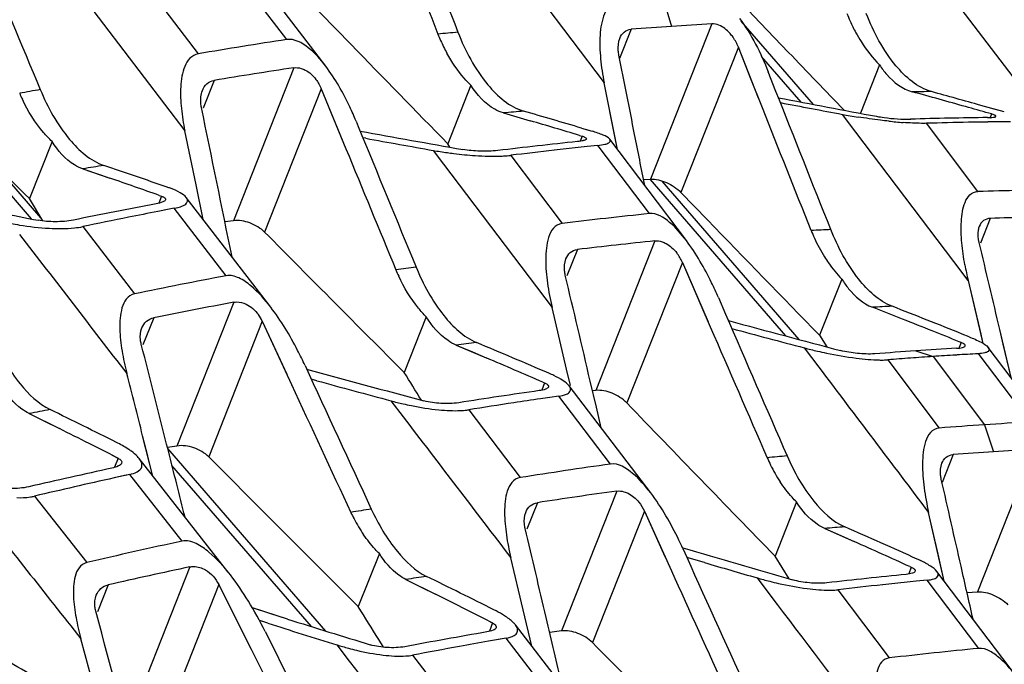
# Model space of a CAD drawing. Units: millimetres. Extents: x 175 to 3771, y -1565 to 724.
# Drawn here: x 994 to 1033, y 563 to 588 of the extents above; entities that cross this region are included whole.
import ezdxf

# ---------------------------------------------------------------- set-up
doc = ezdxf.new("R2010")
doc.units = ezdxf.units.MM
doc.header["$LTSCALE"] = 61.468
doc.layers.get('0').update_dxf_attribs({"linetype": 'CONTINUOUS'})
doc.layers.add('02___PRT_ALL_AXES', color=7, linetype='CONTINUOUS')

msp = doc.modelspace()

# ---------------------------------------------------------------- linework, layer by layer
at = {"color": 7, "linetype": 'Continuous'}
for p, q in [((1025.161, 584.519), (1022.326, 587.794)), ((1024.673, 584.611), (1023.123, 586.402)), ((994.414, 580.017), (990.018, 585.093)), ((994.785, 580.058), (992.894, 582.243)), ((1024.073, 575.418), (1018.743, 581.574)), ((1024.603, 575.276), (1019.214, 581.501)), ((1005.987, 563.824), (999.774, 571.001)), ((1005.428, 563.999), (999.942, 570.335))]:
    msp.add_line(p, q, dxfattribs=at)
at = {"layer": '02___PRT_ALL_AXES', "color": 7, "linetype": 'Continuous'}
for p, q in [((1033.008, 585.6), (1028.626, 591.359)), ((1012.748, 590.906), (1016.934, 585.363)), ((1005.989, 586.017), (1002.897, 590.078)), ((1004.457, 587.067), (1002.422, 589.736)), ((1021.211, 589.676), (1023.071, 587.727)), ((996.365, 588.831), (1000.449, 583.48)), ((998.946, 589.17), (1000.973, 586.505)), ((1006.986, 586.87), (1005.116, 588.794)), ((1006.986, 586.87), (1005.116, 588.794)), ((1019.252, 588.697), (1019.582, 587.585)), ((1022.594, 588.227), (1023.071, 587.727)), ((1021.165, 587.684), (1018.749, 581.579)), ((1023.071, 587.727), (1024.185, 586.564)), ((1023.071, 587.727), (1024.184, 586.564)), ((1017.994, 587.471), (1017.539, 586.321)), ((1022.21, 586.768), (1019.952, 581.063)), ((1023.005, 584.761), (1022.21, 586.768)), ((1022.701, 585.527), (1022.21, 586.768)), ((1004.735, 585.958), (1002.355, 579.945)), ((1023.686, 585.031), (1023.383, 585.797)), ((1023.686, 585.031), (1023.383, 585.797)), ((1027.761, 586.07), (1027.008, 584.169)), ((1001.603, 585.464), (1001.168, 584.365)), ((1017.364, 583.191), (1016.934, 585.363)), ((1017.451, 582.752), (1016.934, 585.363)), ((1023.153, 584.386), (1022.701, 585.527)), ((1005.813, 585.125), (1003.585, 579.496)), ((1005.813, 585.125), (1006.779, 582.779)), ((1005.813, 585.125), (1006.544, 583.347)), ((1011.696, 585.268), (1010.787, 582.971)), ((1032.665, 584.22), (1031.738, 584.48)), ((1032.159, 584.144), (1032.058, 584.172)), ((1032.159, 584.144), (1032.09, 583.968)), ((1032.665, 584.22), (1032.116, 584.374)), ((1007.179, 583.863), (1007.268, 583.645)), ((1026.825, 583.434), (1026.3, 584.128)), ((1026.825, 583.434), (1026.3, 584.128)), ((1031.623, 581.094), (1029.607, 583.775)), ((1000.887, 581.356), (1000.449, 583.48)), ((1016.045, 583.588), (1016.457, 583.467)), ((1016.046, 583.588), (1016.335, 583.502)), ((1030.674, 578.346), (1026.825, 583.434)), ((995.226, 583.062), (994.337, 580.815)), ((1006.544, 583.347), (1006.779, 582.779)), ((1007.561, 583.186), (1007.448, 583.206)), ((1015.962, 583.303), (1016.066, 583.272)), ((1016.066, 583.272), (1015.988, 583.074)), ((1020.164, 579.168), (1017.15, 583.148)), ((1017.451, 582.752), (1017.364, 583.191)), ((1010.213, 582.71), (1010.62, 582.173)), ((1010.213, 582.71), (1010.62, 582.173)), ((1010.868, 582.837), (1010.787, 582.971)), ((1010.868, 582.837), (1010.787, 582.971)), ((1016.267, 582.862), (1015.916, 582.825)), ((1016.683, 582.906), (1016.266, 582.861)), ((1016.683, 582.906), (1016.267, 582.862)), ((1016.736, 582.835), (1016.683, 582.906)), ((1018.713, 580.226), (1016.736, 582.835)), ((1013.258, 582.517), (1015.277, 579.839)), ((996.443, 581.985), (997.132, 581.748)), ((996.443, 581.985), (997.494, 581.623)), ((1010.62, 582.173), (1014.887, 576.542)), ((997.132, 581.748), (997.494, 581.623)), ((1018.482, 581.563), (1018.749, 581.579)), ((1018.482, 581.563), (1018.749, 581.579)), ((1001.165, 580.002), (1000.887, 581.356)), ((1001.165, 580.002), (1000.887, 581.356)), ((1019.952, 581.063), (1021.002, 579.978)), ((1019.952, 581.063), (1021.001, 579.978)), ((994.866, 579.94), (994.337, 580.815)), ((994.865, 579.94), (994.337, 580.815)), ((999.536, 580.911), (999.429, 580.64)), ((999.441, 580.944), (999.536, 580.911)), ((999.442, 580.944), (999.536, 580.911)), ((1003.823, 576.55), (1000.506, 580.858)), ((1000.028, 580.435), (999.385, 580.309)), ((999.767, 580.385), (999.385, 580.311)), ((1000.028, 580.435), (999.767, 580.385)), ((1002.074, 577.785), (1000.028, 580.435)), ((1002.355, 579.945), (1002.022, 579.899)), ((1002.355, 579.945), (1002.022, 579.899)), ((1032.11, 580.04), (1031.726, 579.069)), ((996.431, 579.715), (998.466, 577.074)), ((1018.926, 579.154), (1016.601, 573.278)), ((1015.879, 578.816), (1015.469, 577.78)), ((1031.245, 577.592), (1030.674, 578.346)), ((1031.245, 577.592), (1030.674, 578.346)), ((1020.007, 578.311), (1017.822, 572.788)), ((1020.007, 578.311), (1021.018, 575.978)), ((1020.007, 578.311), (1020.734, 576.633)), ((1026.275, 577.654), (1025.4, 575.444)), ((1031.245, 577.592), (1031.74, 575.496)), ((1031.245, 577.592), (1031.827, 575.127)), ((1021.422, 576.932), (1021.706, 576.276)), ((1021.422, 576.932), (1021.706, 576.276)), ((1002.376, 576.744), (1000.139, 571.094)), ((1015.457, 574.119), (1014.887, 576.542)), ((1020.734, 576.633), (1021.106, 575.775)), ((1028.136, 576.289), (1027.48, 576.547)), ((1028.667, 576.079), (1027.48, 576.547)), ((999.222, 576.137), (998.798, 575.066)), ((1009.941, 576.172), (1009.074, 573.981)), ((1028.667, 576.079), (1028.136, 576.289)), ((1003.493, 575.994), (1001.385, 570.667)), ((1003.493, 575.994), (1004.451, 573.923)), ((1003.493, 575.994), (1004.641, 573.515)), ((1032.476, 575.67), (1032.611, 575.098)), ((1032.476, 575.67), (1032.919, 573.792)), ((1025.4, 575.444), (1025.687, 574.989)), ((1025.4, 575.444), (1025.685, 574.989)), ((1031.28, 575.388), (1031.01, 575.495)), ((1031.28, 575.388), (1031.011, 575.495)), ((1031.74, 575.496), (1031.827, 575.127)), ((1011.115, 575.061), (1011.757, 574.789)), ((1011.115, 575.061), (1012.299, 574.558)), ((1024.797, 574.952), (1025.369, 574.196)), ((1024.797, 574.952), (1025.369, 574.196)), ((1030.964, 575.164), (1030.861, 574.903)), ((1030.964, 575.164), (1030.891, 575.193)), ((1034.99, 571.054), (1032.035, 574.962)), ((1032.611, 575.098), (1032.919, 573.792)), ((1011.757, 574.789), (1012.299, 574.558)), ((1028.087, 574.483), (1030.102, 571.799)), ((1029.183, 574.832), (1029.866, 574.611)), ((1029.866, 574.611), (1031.888, 571.928)), ((1030.753, 574.668), (1030.802, 574.671)), ((1031.639, 574.722), (1031.667, 574.684)), ((1031.667, 574.684), (1033.667, 572.039)), ((1015.611, 573.467), (1015.457, 574.119)), ((1015.61, 573.467), (1015.457, 574.119)), ((1005.635, 573.661), (1005.42, 573.72)), ((1005.635, 573.661), (1005.42, 573.72)), ((1014.588, 573.573), (1014.477, 573.291)), ((1014.525, 573.6), (1014.588, 573.573)), ((1018.762, 569.252), (1015.558, 573.455)), ((1016.626, 572.618), (1016.384, 573.649)), ((1016.626, 572.618), (1016.384, 573.649)), ((1014.803, 573.005), (1014.43, 572.95)), ((1015.148, 573.054), (1014.803, 573.003)), ((1015.148, 573.054), (1014.803, 573.005)), ((1017.185, 570.385), (1015.148, 573.054)), ((1016.601, 573.278), (1016.474, 573.266)), ((1016.601, 573.278), (1016.474, 573.266)), ((1008.551, 572.869), (1009.029, 572.243)), ((1008.551, 572.869), (1009.029, 572.243)), ((1016.816, 571.805), (1016.626, 572.618)), ((1016.816, 571.805), (1016.626, 572.618)), ((994.327, 572.369), (994.928, 572.072)), ((994.327, 572.369), (995.52, 571.777)), ((1011.607, 572.518), (1013.631, 569.854)), ((994.928, 572.072), (995.52, 571.777)), ((1031.888, 571.928), (1032.24, 570.868)), ((998.993, 570.696), (998.789, 571.499)), ((999.192, 569.913), (998.789, 571.499)), ((1000.139, 571.094), (999.766, 571.031)), ((1000.139, 571.094), (999.766, 571.032)), ((997.52, 570.768), (997.821, 570.615)), ((997.521, 570.768), (997.787, 570.632)), ((997.821, 570.615), (997.68, 570.257)), ((1002.046, 566.27), (998.648, 570.608)), ((999.192, 569.913), (998.993, 570.696)), ((1030.651, 570.755), (1030.217, 569.658)), ((1033.824, 570.968), (1031.606, 565.366)), ((998.283, 569.978), (997.667, 569.839)), ((998.073, 569.931), (997.667, 569.841)), ((998.283, 569.978), (998.073, 569.931)), ((1000.343, 567.357), (998.283, 569.978)), ((994.543, 569.123), (996.592, 566.514)), ((1017.426, 569.323), (1015.25, 563.826)), ((1014.307, 568.866), (1013.894, 567.825)), ((1024.493, 568.896), (1023.65, 566.767)), ((1018.518, 568.529), (1016.476, 563.368)), ((1018.518, 568.529), (1019.577, 566.19)), ((1018.518, 568.529), (1019.322, 566.753)), ((1030.061, 566.84), (1029.689, 568.479)), ((1030.3, 565.786), (1029.689, 568.479)), ((1025.606, 567.852), (1026.238, 567.572)), ((1025.606, 567.852), (1026.767, 567.336)), ((1026.238, 567.572), (1026.767, 567.336)), ((1008.094, 566.868), (1007.268, 564.783)), ((1020.874, 566.515), (1020.179, 566.719)), ((1020.874, 566.515), (1020.181, 566.719)), ((1024.205, 565.873), (1023.65, 566.767)), ((1024.203, 565.873), (1023.65, 566.767)), ((1030.301, 565.786), (1030.061, 566.84)), ((1000.649, 566.343), (998.613, 561.198)), ((1013.748, 564.662), (1013.264, 566.699)), ((1028.948, 566.355), (1029.009, 566.327)), ((1002.236, 566.028), (1002.046, 566.27)), ((1029.009, 566.327), (1028.905, 566.066)), ((1033.181, 561.985), (1030.017, 566.161)), ((997.432, 565.639), (997.014, 564.584)), ((1001.782, 565.651), (999.863, 560.802)), ((1001.782, 565.651), (1002.911, 563.392)), ((1009.14, 565.849), (1009.743, 565.551)), ((1009.14, 565.849), (1010.305, 565.271)), ((1022.942, 565.913), (1023.492, 565.188)), ((1022.942, 565.913), (1023.492, 565.188)), ((1029.204, 565.78), (1028.842, 565.743)), ((1029.63, 565.822), (1029.203, 565.778)), ((1029.63, 565.822), (1029.204, 565.78)), ((1031.661, 563.143), (1029.63, 565.822)), ((1009.743, 565.551), (1010.305, 565.271)), ((1026.126, 565.445), (1028.143, 562.767)), ((1031.198, 565.341), (1031.606, 565.366)), ((1002.327, 564.56), (1002.885, 563.444)), ((1004.488, 564.292), (1003.103, 564.729)), ((1003.825, 564.501), (1003.103, 564.729)), ((1004.488, 564.292), (1003.825, 564.501)), ((1014.088, 563.229), (1013.748, 564.662)), ((1014.088, 563.229), (1013.748, 564.662)), ((1003.708, 564.131), (1003.38, 564.234)), ((1003.513, 564.192), (1003.38, 564.234)), ((1003.708, 564.131), (1003.513, 564.192)), ((1012.38, 564.225), (1012.548, 564.14)), ((1012.381, 564.225), (1012.508, 564.16)), ((1012.548, 564.14), (1012.419, 563.814)), ((1016.927, 559.547), (1013.442, 564.068)), ((1015.25, 563.826), (1014.793, 563.767)), ((1015.25, 563.826), (1014.794, 563.768)), ((996.902, 561.5), (996.359, 563.518)), ((1006.418, 563.283), (1006.911, 562.645)), ((1006.418, 563.283), (1006.911, 562.645)), ((1008.254, 563.191), (1008.069, 563.49)), ((1008.255, 563.191), (1008.07, 563.49)), ((1013.074, 563.544), (1012.384, 563.421)), ((1012.774, 563.491), (1012.385, 563.423)), ((1013.074, 563.544), (1012.774, 563.491)), ((1015.121, 560.894), (1013.074, 563.544)), ((1009.403, 562.875), (1011.437, 560.233))]:
    msp.add_line(p, q, dxfattribs=at)
for centre, radius, start, end in [((3575.46, 1593.88), 2754.741, 201.314498, 201.430914), ((3260.125, 1533.142), 2455.737, 202.574045, 202.709045), ((1032.723, 590.522), 6.701, 201.2816, 204.0329), ((1030.949, 418.509), 169.458, 93.31006, 93.84613), ((1032.501, 590.421), 6.457, 204.0165, 208.5301), ((1027.544, 408.219), 179.881, 95.21762, 95.46885), ((1016.542, 589.695), 6.599, 201.4511, 203.7861), ((1031.102, 416.246), 171.726, 93.84646, 94.3778), ((1033.516, 395.5), 193.758, 98.62529, 99.66909), ((2841.233, 2371.42), 2559.118, 224.213209, 224.335123), ((1016.333, 589.6), 6.369, 203.7643, 208.8051), ((1020.454, 586.074), 1.888, 21.5562, 34.9087), ((2975.939, 2585.442), 2818.737, 225.166975, 225.330944), ((1034.094, 389.733), 198.409, 98.50945, 99.42513), ((1031.81, 375.455), 212.893, 100.02119, 100.24249), ((999.855, 587.434), 6.4, 202.7815, 205.0978), ((1030.611, 404.185), 180.837, 90.25577, 90.49586), ((807.348, -215.832), 831.174, 74.337732, 74.476141), ((-1487.509, 71.464), 2540.92, 11.511133, 11.646156), ((1031.664, 384.704), 200.351, 95.12464, 95.35083), ((842.389, -6.403), 615.017, 73.598834, 73.819947), ((873.784, 106.052), 497.979, 73.41063, 73.64265), ((1030.502, 606.572), 22.834, 259.397, 260.9586), ((1030.147, 602.583), 18.831, 263.818, 265.5768), ((1033.841, 418.534), 165.476, 90.63425, 91.6822), ((1034.408, 419.229), 164.616, 91.09631, 91.67099), ((1034.379, 420.638), 163.206, 90.8308, 91.09586), ((1034.37, 421.269), 162.576, 90.716, 90.83071), ((1034.363, 421.81), 162.035, 90.51636, 90.71604), ((3635.436, 1662.02), 2840.803, 202.309062, 202.429436), ((1227.566, 1799.744), 1236.051, 259.736835, 259.92696), ((1226.53, 1796.432), 1232.848, 259.769257, 259.894476), ((1035.4, 395.479), 188.591, 95.93822, 96.89869), ((1012.809, 597.295), 14.814, 259.9061, 262.081), ((1036.238, 395.405), 188.518, 96.47633, 97.00154), ((1035.982, 397.639), 186.269, 96.18446, 96.47587), ((1012.655, 594.356), 11.873, 266.1881, 268.728), ((1037.96, 335.904), 249.559, 99.38622, 99.57635), ((861.661, 182.055), 422.421, 70.91916, 71.27638), ((892.193, 276.684), 322.608, 70.58282, 70.94914), ((998.193, 576.758), 4.772, 69.2985, 70.9375), ((1036.642, 413.883), 167.286, 90.58566, 91.71924), ((1129.468, 1270.965), 704.024, 258.715839, 258.962164), ((1040.231, 363.965), 220.476, 100.6924, 101.55511), ((1040.496, 368.693), 215.574, 100.99387, 101.30588), ((1041.069, 365.834), 218.49, 101.30627, 101.78873), ((1038.331, 390.531), 190.707, 95.90436, 96.94313), ((2776.584, 2278.997), 2443.1, 224.061957, 224.210102), ((1037.346, 407.649), 172.47, 90.76286, 91.73951), ((995.532, 587.595), 7.956, 266.9816, 270.4433), ((3275.653, 2835.331), 3201.731, 224.794585, 224.933832), ((1034.387, 395.765), 184.033, 92.66031, 92.90133), ((1031.221, 582.013), 6.619, 201.7327, 204.5033), ((1038.989, 384.487), 195.698, 95.88425, 96.78201), ((1030.905, 581.862), 6.27, 204.4446, 212.1463), ((1018.428, 577.627), 1.721, 23.3985, 37.6955), ((1036.42, 371.318), 208.547, 97.40573, 97.62649), ((1014.734, 580.499), 6.483, 202.4745, 204.944), ((1043.204, 580.433), 12.292, 190.3918, 193.362), ((1043.051, 360.45), 221.164, 100.67746, 101.63), ((1043.665, 353.978), 226.56, 100.50049, 101.31285), ((1038.259, 371.249), 205.58, 92.7901, 93.00543), ((827.781, 65.501), 548.996, 68.27294, 68.58259), ((1002.095, 575.347), 1.541, 24.8236, 36.2332), ((3828.661, 1791.75), 3058.819, 203.413678, 203.527485), ((1322.404, 1694.84), 1158.494, 254.961716, 255.187545), ((842.653, 105.803), 505.728, 68.27752, 68.41909), ((1310.005, 1652.281), 1114.442, 255.020474, 255.17194), ((864.936, 161.732), 445.523, 68.13045, 68.27765), ((1041.389, 336.448), 240.526, 97.03898, 97.23085), ((847.089, 183.154), 425.249, 66.77915, 67.19496), ((1029.022, 590.926), 16.523, 255.1862, 257.0472), ((1041.636, 389.6), 185.651, 93.35012, 93.84604), ((877.394, 258.002), 344.103, 66.5145, 66.91799), ((1028.184, 584.978), 10.517, 262.6478, 265.2727), ((1041.791, 387.307), 187.949, 93.84637, 94.33824), ((1042.428, 387.867), 187.166, 94.12091, 94.39439), ((1042.31, 389.502), 185.527, 93.8459, 94.12091), ((1042.225, 390.768), 184.258, 93.56954, 93.84581), ((1042.167, 391.698), 183.326, 93.29227, 93.5541), ((3530.14, 1737.942), 2780.22, 204.743617, 204.87162), ((1204.177, 1299.395), 752.066, 254.661156, 255.025235), ((616.748, 329.839), 462.088, 31.7356, 31.89382), ((1012.67, 569.084), 5.298, 64.3948, 66.8288), ((1210.543, 1322.567), 776.432, 254.697835, 254.9208), ((1044.891, 358.421), 217.004, 98.08207, 98.92758), ((1045.417, 361.274), 213.932, 98.32835, 98.61229), ((1049.786, 282.818), 294.815, 100.67952, 100.84289), ((849.744, 275.447), 330.756, 63.41653, 63.92012), ((1011.847, 585.109), 12.676, 254.93, 257.1561), ((1045.828, 358.571), 216.666, 98.6127, 99.08764), ((3154.863, 2635.459), 2970.111, 223.985483, 224.147149), ((873.872, 327.945), 272.492, 63.21127, 63.48536), ((1044.659, 381.99), 190.367, 93.84648, 94.3854), ((1044.487, 384.534), 187.817, 93.30235, 93.84613), ((890.617, 361.122), 235.329, 62.98199, 63.21011), ((3681.952, 3244.546), 3786.168, 224.928436, 225.054356), ((1042.611, 359.846), 211.666, 95.01023, 95.22315), ((1029.252, 573.208), 6.446, 203.5463, 206.3524), ((1045.468, 374.118), 197.194, 93.84625, 94.30907), ((1045.315, 376.382), 194.925, 93.37964, 93.84605), ((1051.851, 321.015), 255.051, 102.28555, 103.039), ((1047.907, 352.909), 219.635, 98.04093, 98.9782), ((1028.922, 573.039), 6.076, 206.2981, 213.4505), ((1052.883, 322.391), 253.536, 102.57882, 103.30324), ((1048.496, 346.281), 225.196, 97.93038, 98.7324), ((1046.173, 330.51), 241.184, 99.15995, 99.35342), ((1012.66, 571.132), 6.271, 204.9423, 207.576), ((1012.342, 570.96), 5.909, 207.5228, 214.5389), ((1047.008, 326.895), 241.905, 94.889, 95.0757), ((864.15, 199.663), 402.412, 65.7798, 66.22335), ((1055.239, 314.262), 258.981, 102.23775, 103.0883), ((1006.75, 561.082), 14.56, 24.2851, 25.7101), ((889.212, 258.695), 337.907, 65.57278, 65.97837), ((1236.931, 1303.571), 767.757, 253.589587, 253.925042), ((1055.262, 309.364), 262.719, 101.99779, 102.71608), ((1234.788, 1297.344), 761.492, 253.685202, 253.84733), ((1026.811, 561.255), 5.918, 64.3145, 65.7931), ((1051.607, 287.906), 281.169, 98.52012, 98.68709), ((872.82, 286.022), 311.731, 63.35891, 63.90245), ((1050.145, 351.118), 215.987, 95.66881, 96.50128), ((1026.986, 579.882), 14.542, 253.8554, 255.909), ((1050.903, 351.78), 215.098, 96.14372, 96.61448), ((1050.616, 354.427), 212.434, 95.88288, 96.14328), ((899.623, 343.095), 248.219, 62.98232, 63.51896), ((678.105, 359.655), 387.847, 31.7056, 31.93036), ((-2162.982, -281.506), 3271.248, 14.864606, 14.990124), ((1011.045, 561.333), 3.666, 57.5646, 58.9185), ((1169.155, 1088.107), 549.476, 252.47632, 252.7724), ((1154.042, 1040.38), 499.025, 252.56088, 252.95133), ((1055.199, 315.624), 251.84, 99.80339, 100.54787), ((1009.994, 574.816), 12.075, 252.7742, 255.0849), ((1055.759, 318.94), 248.301, 100.06034, 100.32778), ((856.813, 328.719), 270.92, 59.24084, 59.82678), ((1056.44, 315.215), 252.087, 100.3282, 100.75379), ((1053.061, 345.932), 218.262, 95.6265, 96.55528)]:
    msp.add_arc(centre, radius, start, end, dxfattribs=at)
for points in [[(1008.437, 592.291), (1009.09, 590.62), (1009.744, 588.951), (1010.4, 587.282)], [(1021.445, 587.633), (1021.357, 587.668), (1021.26, 587.689), (1021.165, 587.684)], [(1022.252, 587.9), (1022.732, 587.265), (1023.089, 586.537), (1023.383, 585.797)], [(1024.184, 586.564), (1024.911, 585.806), (1025.638, 585.048), (1026.366, 584.29)], [(1018.13, 583.342), (1017.925, 584.379), (1017.719, 585.416), (1017.513, 586.452)], [(1004.735, 585.958), (1004.83, 585.972), (1004.929, 585.962), (1005.021, 585.935)], [(1005.598, 585.502), (1005.686, 585.387), (1005.758, 585.259), (1005.813, 585.125)], [(1025.845, 579.599), (1025.124, 581.409), (1024.404, 583.22), (1023.686, 585.031)], [(1030.104, 584.721), (1029.751, 584.819), (1029.399, 584.917), (1029.046, 585.015)], [(1023.785, 584.78), (1025.07, 584.536), (1026.355, 584.292), (1027.64, 584.05)], [(1023.861, 584.588), (1024.674, 584.434), (1025.487, 584.281), (1026.3, 584.128)], [(1031.142, 584.43), (1030.796, 584.527), (1030.45, 584.624), (1030.104, 584.721)], [(1012.98, 584.181), (1013.33, 584.079), (1013.679, 583.977), (1014.028, 583.875)], [(1025.072, 579.562), (1024.431, 581.169), (1023.792, 582.777), (1023.153, 584.386)], [(1032.058, 584.172), (1031.753, 584.258), (1031.447, 584.344), (1031.142, 584.43)], [(1016.213, 583.207), (1016.227, 583.196), (1016.24, 583.176), (1016.234, 583.16)], [(1018.528, 581.329), (1018.396, 582), (1018.263, 582.671), (1018.13, 583.342)], [(1006.779, 582.779), (1007.432, 581.192), (1008.087, 579.606), (1008.743, 578.02)], [(1012.392, 582.486), (1012.55, 582.482), (1012.708, 582.482), (1012.866, 582.488)], [(999.678, 580.83), (999.692, 580.814), (999.699, 580.788), (999.692, 580.769)], [(995.594, 579.64), (995.768, 579.641), (995.941, 579.649), (996.114, 579.667)], [(996.114, 579.667), (996.22, 579.679), (996.326, 579.694), (996.431, 579.715)], [(993.948, 579.4), (995.353, 577.583), (996.758, 575.767), (998.163, 573.95)], [(1018.926, 579.154), (1019.021, 579.164), (1019.12, 579.149), (1019.211, 579.119)], [(1031.663, 579.094), (1031.935, 577.953), (1032.206, 576.812), (1032.476, 575.67)], [(1016.384, 573.649), (1016.06, 575.035), (1015.733, 576.42), (1015.406, 577.805)], [(1002.853, 576.67), (1003.045, 576.579), (1003.212, 576.428), (1003.338, 576.257)], [(1021.106, 575.775), (1021.85, 574.061), (1022.595, 572.347), (1023.342, 570.633)], [(999.799, 570.9), (999.446, 572.297), (999.091, 573.694), (998.735, 575.091)], [(1031.128, 575.026), (1031.136, 575.045), (1031.122, 575.069), (1031.108, 575.083)], [(1027.317, 574.497), (1027.458, 574.486), (1027.6, 574.477), (1027.742, 574.475)], [(1025.369, 574.196), (1026.809, 572.29), (1028.249, 570.384), (1029.689, 568.479)], [(998.789, 571.499), (998.581, 572.316), (998.372, 573.133), (998.163, 573.95)], [(1004.641, 573.515), (1005.417, 571.839), (1006.195, 570.163), (1006.974, 568.488)], [(1014.729, 573.48), (1014.743, 573.462), (1014.751, 573.434), (1014.743, 573.412)], [(1009.029, 572.243), (1010.441, 570.395), (1011.852, 568.547), (1013.264, 566.699)], [(1010.429, 572.518), (1010.577, 572.503), (1010.726, 572.493), (1010.874, 572.487)], [(1010.874, 572.487), (1011.008, 572.482), (1011.141, 572.481), (1011.275, 572.487)], [(1000.455, 568.301), (1000.237, 569.167), (1000.019, 570.034), (999.799, 570.9)], [(1030.964, 566.375), (1030.706, 567.511), (1030.447, 568.647), (1030.188, 569.783)], [(993.841, 569.065), (994.019, 569.061), (994.198, 569.067), (994.374, 569.092)], [(994.374, 569.092), (994.431, 569.1), (994.487, 569.11), (994.543, 569.123)], [(1017.426, 569.323), (1017.521, 569.336), (1017.62, 569.326), (1017.712, 569.299)], [(1019.869, 567.398), (1019.557, 568.047), (1019.198, 568.679), (1018.762, 569.252)], [(992.122, 568.891), (993.534, 567.1), (994.947, 565.309), (996.359, 563.518)], [(1018.296, 568.887), (1018.385, 568.778), (1018.46, 568.657), (1018.518, 568.529)], [(1014.655, 564.354), (1014.38, 565.52), (1014.103, 566.686), (1013.827, 567.852)], [(1020.022, 567.07), (1020.854, 565.226), (1021.688, 563.383), (1022.524, 561.54)], [(1031.437, 564.286), (1031.28, 564.983), (1031.122, 565.679), (1030.964, 566.375)], [(1001.255, 566.225), (1001.48, 566.095), (1001.666, 565.883), (1001.782, 565.651)], [(1002.944, 565.001), (1002.726, 565.355), (1002.492, 565.7), (1002.236, 566.028)], [(1019.577, 566.19), (1020.294, 564.607), (1021.012, 563.025), (1021.731, 561.443)], [(1029.147, 566.236), (1029.161, 566.219), (1029.171, 566.191), (1029.162, 566.17)], [(1023.492, 565.188), (1024.781, 563.488), (1026.071, 561.787), (1027.36, 560.087)], [(1024.911, 565.493), (1025.065, 565.473), (1025.22, 565.456), (1025.375, 565.444)], [(1025.375, 565.444), (1025.512, 565.434), (1025.651, 565.428), (1025.789, 565.428)], [(1003.606, 563.804), (1003.403, 564.213), (1003.183, 564.613), (1002.944, 565.001)], [(1012.937, 564.473), (1012.828, 564.539), (1012.715, 564.6), (1012.6, 564.658)], [(1015.287, 561.674), (1015.077, 562.568), (1014.866, 563.461), (1014.655, 564.354)], [(1003.606, 563.804), (1004.409, 562.188), (1005.214, 560.572), (1006.02, 558.956)], [(1002.911, 563.392), (1003.676, 561.863), (1004.442, 560.333), (1005.209, 558.805)], [(1021.964, 557.838), (1020.133, 559.68), (1018.304, 561.523), (1016.476, 563.368)], [(1008.249, 562.878), (1008.394, 562.861), (1008.539, 562.848), (1008.685, 562.841)], [(1009.141, 562.843), (1009.229, 562.849), (1009.317, 562.858), (1009.403, 562.875)], [(1006.911, 562.645), (1008.21, 560.968), (1009.509, 559.29), (1010.808, 557.613)], [(1008.685, 562.841), (1008.837, 562.834), (1008.989, 562.832), (1009.141, 562.843)]]:
    msp.add_open_spline(points, degree=3, dxfattribs=at)
for points, knots in [([(1017.504, 588.57), (1017.378, 588.561), (1017.126, 588.434), (1016.926, 588.079), (1016.814, 587.673), (1016.747, 587.079), (1016.776, 586.3), (1016.871, 585.677), (1016.934, 585.363)], [0, 0, 0, 0, 0.107404, 0.219003, 0.338716, 0.464409, 0.727163, 1, 1, 1, 1]), ([(1029.804, 585.02), (1029.248, 585.174), (1028.154, 586.145), (1027.525, 587.357), (1027.239, 588.09)], [0, 0, 0, 0, 0.422972, 1, 1, 1, 1]), ([(1022.002, 587.155), (1021.965, 587.207), (1021.813, 587.401), (1021.614, 587.565), (1021.445, 587.633)], [0, 0, 0, 0, 0.261773, 1, 1, 1, 1]), ([(1011.185, 587.355), (1011.475, 586.618), (1012.113, 585.399), (1013.209, 584.416), (1013.768, 584.253)], [0, 0, 0, 0, 0.576362, 1, 1, 1, 1]), ([(1017.548, 587.114), (1017.585, 587.207), (1017.697, 587.384), (1017.896, 587.463), (1017.994, 587.471)], [0, 0, 0, 0, 0.506395, 1, 1, 1, 1]), ([(1026.828, 587.337), (1026.893, 587.218), (1027.159, 586.764), (1027.486, 586.346), (1027.761, 586.07)], [0, 0, 0, 0, 0.258422, 1, 1, 1, 1]), ([(1005.989, 586.017), (1005.786, 586.284), (1005.384, 586.751), (1004.754, 587.111), (1004.457, 587.067)], [0, 0, 0, 0, 0.527701, 1, 1, 1, 1]), ([(1017.513, 586.452), (1017.501, 586.51), (1017.47, 586.73), (1017.488, 586.962), (1017.548, 587.114)], [0, 0, 0, 0, 0.26655, 1, 1, 1, 1]), ([(1000.973, 586.505), (1000.851, 586.485), (1000.616, 586.351), (1000.426, 586.009), (1000.322, 585.624), (1000.263, 585.068), (1000.296, 584.345), (1000.389, 583.77), (1000.449, 583.48)], [0, 0, 0, 0, 0.11202, 0.226494, 0.346998, 0.472224, 0.731901, 1, 1, 1, 1]), ([(1011.696, 585.268), (1011.605, 585.357), (1011.245, 585.742), (1010.944, 586.181), (1010.752, 586.531)], [0, 0, 0, 0, 0.241446, 1, 1, 1, 1]), ([(1005.021, 585.935), (1005.077, 585.918), (1005.302, 585.823), (1005.487, 585.649), (1005.598, 585.502)], [0, 0, 0, 0, 0.238931, 1, 1, 1, 1]), ([(1007.179, 583.863), (1007.101, 584.052), (1006.771, 584.803), (1006.363, 585.526), (1005.989, 586.017)], [0, 0, 0, 0, 0.24819, 1, 1, 1, 1]), ([(1027.761, 586.07), (1027.848, 585.937), (1028.18, 585.489), (1028.66, 585.122), (1029.046, 585.015)], [0, 0, 0, 0, 0.284482, 1, 1, 1, 1]), ([(1001.139, 585.062), (1001.178, 585.161), (1001.296, 585.348), (1001.499, 585.447), (1001.603, 585.464)], [0, 0, 0, 0, 0.503467, 1, 1, 1, 1]), ([(994.764, 585.1), (995.056, 584.402), (995.692, 583.243), (996.727, 582.302), (997.259, 582.121)], [0, 0, 0, 0, 0.573578, 1, 1, 1, 1]), ([(1001.1, 584.392), (1001.088, 584.45), (1001.056, 584.673), (1001.078, 584.908), (1001.139, 585.062)], [0, 0, 0, 0, 0.264201, 1, 1, 1, 1]), ([(1012.98, 584.181), (1012.859, 584.217), (1012.332, 584.444), (1011.934, 584.896), (1011.696, 585.268)], [0, 0, 0, 0, 0.22267, 1, 1, 1, 1]), ([(995.226, 583.062), (995.109, 583.174), (994.643, 583.668), (994.278, 584.252), (994.06, 584.719)], [0, 0, 0, 0, 0.239252, 1, 1, 1, 1]), ([(1032.309, 584.087), (1032.301, 584.092), (1032.253, 584.116), (1032.201, 584.132), (1032.159, 584.144)], [0, 0, 0, 0, 0.181246, 1, 1, 1, 1]), ([(1028.12, 583.861), (1028.013, 583.872), (1027.61, 583.919), (1027.208, 583.975), (1026.913, 584.022)], [0, 0, 0, 0, 0.264153, 1, 1, 1, 1]), ([(1027.64, 584.05), (1027.741, 584.031), (1028.186, 583.964), (1028.637, 583.928), (1028.984, 583.938)], [0, 0, 0, 0, 0.229437, 1, 1, 1, 1]), ([(1029.607, 583.775), (1029.54, 583.773), (1029.236, 583.772), (1028.931, 583.789), (1028.695, 583.807)], [0, 0, 0, 0, 0.221335, 1, 1, 1, 1]), ([(1032.01, 584), (1032.088, 584), (1032.182, 584.011), (1032.323, 584.021), (1032.334, 584.051)], [0, 0, 0, 0, 0.706967, 1, 1, 1, 1]), ([(1032.334, 584.051), (1032.337, 584.056), (1032.331, 584.074), (1032.317, 584.082), (1032.309, 584.087)], [0, 0, 0, 0, 0.376776, 1, 1, 1, 1]), ([(1017.15, 583.148), (1017.09, 583.228), (1016.842, 583.339), (1016.607, 583.422), (1016.457, 583.467)], [0, 0, 0, 0, 0.389408, 1, 1, 1, 1]), ([(996.443, 581.985), (996.327, 582.025), (995.829, 582.263), (995.453, 582.701), (995.226, 583.062)], [0, 0, 0, 0, 0.222877, 1, 1, 1, 1]), ([(1016.111, 583.095), (1016.096, 583.091), (1016.023, 583.074), (1015.948, 583.064), (1015.889, 583.058)], [0, 0, 0, 0, 0.210272, 1, 1, 1, 1]), ([(1016.066, 583.272), (1016.082, 583.267), (1016.133, 583.25), (1016.185, 583.23), (1016.213, 583.207)], [0, 0, 0, 0, 0.315254, 1, 1, 1, 1]), ([(1016.234, 583.16), (1016.231, 583.153), (1016.199, 583.116), (1016.15, 583.105), (1016.111, 583.095)], [0, 0, 0, 0, 0.152966, 1, 1, 1, 1]), ([(1016.683, 582.906), (1016.776, 582.916), (1016.926, 582.94), (1017.095, 582.986), (1017.189, 583.07), (1017.165, 583.129), (1017.15, 583.148)], [0, 0, 0, 0, 0.46215, 0.73826, 0.880452, 1, 1, 1, 1]), ([(1010.768, 582.622), (1010.854, 582.61), (1011.219, 582.563), (1011.585, 582.527), (1011.866, 582.509)], [0, 0, 0, 0, 0.235617, 1, 1, 1, 1]), ([(1012.748, 582.705), (1012.515, 582.677), (1012.055, 582.671), (1011.597, 582.708), (1011.377, 582.747)], [0, 0, 0, 0, 0.511577, 1, 1, 1, 1]), ([(1012.866, 582.488), (1012.901, 582.489), (1013.032, 582.495), (1013.162, 582.506), (1013.258, 582.517)], [0, 0, 0, 0, 0.266667, 1, 1, 1, 1]), ([(1018.749, 581.579), (1018.963, 581.591), (1019.41, 581.474), (1019.792, 581.228), (1019.952, 581.063)], [0, 0, 0, 0, 0.483229, 1, 1, 1, 1]), ([(1000.506, 580.858), (1000.443, 580.939), (1000.232, 581.076), (1000.011, 581.172), (999.879, 581.222)], [0, 0, 0, 0, 0.421122, 1, 1, 1, 1]), ([(1031.114, 578.215), (1031.062, 578.501), (1030.981, 579.064), (1030.954, 579.767), (1031.01, 580.303), (1031.105, 580.665), (1031.28, 580.985), (1031.51, 581.091), (1031.623, 581.094)], [0, 0, 0, 0, 0.27505, 0.538848, 0.664377, 0.783252, 0.893219, 1, 1, 1, 1]), ([(999.692, 580.769), (999.674, 580.725), (999.535, 580.659), (999.412, 580.629), (999.325, 580.613)], [0, 0, 0, 0, 0.347287, 1, 1, 1, 1]), ([(999.536, 580.911), (999.552, 580.905), (999.602, 580.885), (999.654, 580.859), (999.678, 580.83)], [0, 0, 0, 0, 0.31191, 1, 1, 1, 1]), ([(1000.028, 580.435), (1000.138, 580.456), (1000.309, 580.5), (1000.511, 580.602), (1000.573, 580.75), (1000.53, 580.826), (1000.506, 580.858)], [0, 0, 0, 0, 0.437228, 0.691775, 0.845383, 1, 1, 1, 1]), ([(996.068, 579.972), (995.833, 579.924), (995.366, 579.894), (994.899, 579.922), (994.678, 579.965)], [0, 0, 0, 0, 0.514421, 1, 1, 1, 1]), ([(1003.585, 579.496), (1003.424, 579.658), (1003.028, 579.892), (1002.571, 579.975), (1002.355, 579.945)], [0, 0, 0, 0, 0.511944, 1, 1, 1, 1]), ([(1020.164, 579.168), (1019.969, 579.426), (1019.586, 579.876), (1019, 580.256), (1018.713, 580.226)], [0, 0, 0, 0, 0.528072, 1, 1, 1, 1]), ([(1032.11, 580.04), (1032.017, 580.037), (1031.825, 579.976), (1031.715, 579.811), (1031.68, 579.724)], [0, 0, 0, 0, 0.498555, 1, 1, 1, 1]), ([(993.607, 579.841), (993.721, 579.818), (994.219, 579.728), (994.723, 579.671), (995.113, 579.651)], [0, 0, 0, 0, 0.228468, 1, 1, 1, 1]), ([(1015.277, 579.839), (1015.148, 579.824), (1014.898, 579.671), (1014.731, 579.288), (1014.649, 578.867), (1014.621, 578.261), (1014.691, 577.478), (1014.813, 576.855), (1014.887, 576.542)], [0, 0, 0, 0, 0.108908, 0.221953, 0.342441, 0.468197, 0.729649, 1, 1, 1, 1]), ([(1028.252, 576.586), (1027.729, 576.791), (1026.732, 577.745), (1026.122, 578.906), (1025.845, 579.599)], [0, 0, 0, 0, 0.429392, 1, 1, 1, 1]), ([(1031.68, 579.724), (1031.662, 579.678), (1031.606, 579.473), (1031.626, 579.253), (1031.663, 579.094)], [0, 0, 0, 0, 0.230658, 1, 1, 1, 1]), ([(1019.211, 579.119), (1019.266, 579.101), (1019.49, 579), (1019.676, 578.827), (1019.79, 578.679)], [0, 0, 0, 0, 0.238193, 1, 1, 1, 1]), ([(1021.422, 576.932), (1021.338, 577.126), (1020.981, 577.904), (1020.553, 578.654), (1020.164, 579.168)], [0, 0, 0, 0, 0.247639, 1, 1, 1, 1]), ([(1015.43, 578.452), (1015.467, 578.545), (1015.582, 578.721), (1015.779, 578.804), (1015.879, 578.816)], [0, 0, 0, 0, 0.50098, 1, 1, 1, 1]), ([(1015.406, 577.805), (1015.393, 577.861), (1015.355, 578.075), (1015.371, 578.303), (1015.43, 578.452)], [0, 0, 0, 0, 0.267219, 1, 1, 1, 1]), ([(1025.597, 578.526), (1025.647, 578.446), (1025.851, 578.139), (1026.085, 577.852), (1026.275, 577.654)], [0, 0, 0, 0, 0.256346, 1, 1, 1, 1]), ([(1009.54, 578.125), (1009.819, 577.449), (1010.431, 576.313), (1011.403, 575.376), (1011.914, 575.161)], [0, 0, 0, 0, 0.569003, 1, 1, 1, 1]), ([(1003.823, 576.55), (1003.59, 576.853), (1003.209, 577.285), (1002.611, 577.716), (1002.24, 577.816), (1002.074, 577.785)], [0, 0, 0, 0, 0.517292, 0.770886, 1, 1, 1, 1]), ([(1009.941, 576.172), (1009.832, 576.282), (1009.402, 576.763), (1009.062, 577.321), (1008.855, 577.764)], [0, 0, 0, 0, 0.240327, 1, 1, 1, 1]), ([(1026.275, 577.654), (1026.357, 577.523), (1026.671, 577.073), (1027.112, 576.692), (1027.48, 576.547)], [0, 0, 0, 0, 0.281972, 1, 1, 1, 1]), ([(998.466, 577.074), (998.342, 577.048), (998.111, 576.887), (997.96, 576.515), (997.893, 576.114), (997.881, 575.545), (997.964, 574.817), (998.089, 574.24), (998.163, 573.95)], [0, 0, 0, 0, 0.113045, 0.228419, 0.349517, 0.474844, 0.733682, 1, 1, 1, 1]), ([(1002.376, 576.744), (1002.413, 576.751), (1002.576, 576.766), (1002.741, 576.723), (1002.853, 576.67)], [0, 0, 0, 0, 0.23607, 1, 1, 1, 1]), ([(1005.172, 574.257), (1005.08, 574.456), (1004.691, 575.254), (1004.231, 576.021), (1003.823, 576.55)], [0, 0, 0, 0, 0.247504, 1, 1, 1, 1]), ([(998.758, 575.735), (998.797, 575.833), (998.917, 576.018), (999.117, 576.116), (999.222, 576.137)], [0, 0, 0, 0, 0.497368, 1, 1, 1, 1]), ([(1011.115, 575.061), (1011.003, 575.108), (1010.524, 575.374), (1010.162, 575.812), (1009.941, 576.172)], [0, 0, 0, 0, 0.223665, 1, 1, 1, 1]), ([(998.735, 575.091), (998.721, 575.147), (998.681, 575.359), (998.699, 575.587), (998.758, 575.735)], [0, 0, 0, 0, 0.265305, 1, 1, 1, 1]), ([(992.928, 575.262), (993.206, 574.65), (993.802, 573.615), (994.687, 572.754), (995.152, 572.526)], [0, 0, 0, 0, 0.565059, 1, 1, 1, 1]), ([(1031.28, 575.388), (1031.44, 575.324), (1031.7, 575.206), (1031.963, 575.056), (1032.035, 574.962)], [0, 0, 0, 0, 0.593872, 1, 1, 1, 1]), ([(1030.787, 574.933), (1030.868, 574.938), (1030.976, 574.949), (1031.114, 574.99), (1031.128, 575.026)], [0, 0, 0, 0, 0.674668, 1, 1, 1, 1]), ([(1031.108, 575.083), (1031.1, 575.09), (1031.057, 575.124), (1031.006, 575.147), (1030.964, 575.164)], [0, 0, 0, 0, 0.189398, 1, 1, 1, 1]), ([(1032.035, 574.962), (1032.052, 574.94), (1032.084, 574.885), (1032.02, 574.785), (1031.857, 574.743), (1031.725, 574.726), (1031.639, 574.722)], [0, 0, 0, 0, 0.148104, 0.288947, 0.546371, 1, 1, 1, 1]), ([(1025.318, 574.823), (1025.435, 574.796), (1025.938, 574.686), (1026.446, 574.598), (1026.838, 574.548)], [0, 0, 0, 0, 0.232919, 1, 1, 1, 1]), ([(1027.574, 574.717), (1027.345, 574.7), (1026.892, 574.721), (1026.444, 574.788), (1026.228, 574.845)], [0, 0, 0, 0, 0.507096, 1, 1, 1, 1]), ([(1027.742, 574.475), (1027.773, 574.474), (1027.888, 574.473), (1028.003, 574.476), (1028.087, 574.483)], [0, 0, 0, 0, 0.267614, 1, 1, 1, 1]), ([(1015.559, 573.455), (1015.495, 573.539), (1015.296, 573.688), (1015.084, 573.802), (1014.96, 573.861)], [0, 0, 0, 0, 0.432371, 1, 1, 1, 1]), ([(994.327, 572.369), (994.225, 572.42), (993.793, 572.687), (993.463, 573.093), (993.258, 573.427)], [0, 0, 0, 0, 0.224887, 1, 1, 1, 1]), ([(1014.743, 573.412), (1014.726, 573.369), (1014.589, 573.305), (1014.467, 573.282), (1014.382, 573.27)], [0, 0, 0, 0, 0.349749, 1, 1, 1, 1]), ([(1014.588, 573.573), (1014.604, 573.566), (1014.655, 573.542), (1014.705, 573.511), (1014.729, 573.48)], [0, 0, 0, 0, 0.308269, 1, 1, 1, 1]), ([(1015.148, 573.054), (1015.25, 573.069), (1015.405, 573.101), (1015.594, 573.201), (1015.63, 573.35), (1015.584, 573.422), (1015.559, 573.455)], [0, 0, 0, 0, 0.427447, 0.668541, 0.825678, 1, 1, 1, 1]), ([(1017.822, 572.788), (1017.662, 572.954), (1017.272, 573.197), (1016.817, 573.299), (1016.601, 573.278)], [0, 0, 0, 0, 0.514059, 1, 1, 1, 1]), ([(1009.029, 572.75), (1009.137, 572.726), (1009.599, 572.627), (1010.068, 572.553), (1010.429, 572.518)], [0, 0, 0, 0, 0.233227, 1, 1, 1, 1]), ([(1011.215, 572.796), (1010.984, 572.76), (1010.522, 572.755), (1010.065, 572.811), (1009.848, 572.869)], [0, 0, 0, 0, 0.510621, 1, 1, 1, 1]), ([(1011.275, 572.487), (1011.36, 572.49), (1011.471, 572.498), (1011.581, 572.514), (1011.607, 572.518)], [0, 0, 0, 0, 0.767958, 1, 1, 1, 1]), ([(1030.102, 571.799), (1029.974, 571.79), (1029.719, 571.644), (1029.55, 571.262), (1029.465, 570.84), (1029.433, 570.227), (1029.498, 569.432), (1029.616, 568.798), (1029.689, 568.479)], [0, 0, 0, 0, 0.106849, 0.218529, 0.338605, 0.464542, 0.727398, 1, 1, 1, 1]), ([(998.348, 570.886), (998.305, 570.917), (998.117, 571.047), (997.915, 571.158), (997.758, 571.237)], [0, 0, 0, 0, 0.230491, 1, 1, 1, 1]), ([(1001.385, 570.667), (1001.224, 570.83), (1000.82, 571.059), (1000.357, 571.13), (1000.139, 571.094)], [0, 0, 0, 0, 0.509474, 1, 1, 1, 1]), ([(997.821, 570.615), (997.867, 570.591), (997.948, 570.55), (997.975, 570.452), (997.962, 570.421)], [0, 0, 0, 0, 0.603152, 1, 1, 1, 1]), ([(998.283, 569.978), (998.464, 570.017), (998.78, 570.128), (998.754, 570.458), (998.687, 570.559), (998.648, 570.608)], [0, 0, 0, 0, 0.607366, 0.791628, 1, 1, 1, 1]), ([(998.648, 570.608), (998.628, 570.633), (998.539, 570.736), (998.433, 570.823), (998.348, 570.886)], [0, 0, 0, 0, 0.228126, 1, 1, 1, 1]), ([(1024.126, 570.703), (1024.401, 570.071), (1024.994, 569.008), (1025.911, 568.132), (1026.391, 567.92)], [0, 0, 0, 0, 0.567847, 1, 1, 1, 1]), ([(1030.211, 570.414), (1030.247, 570.504), (1030.36, 570.675), (1030.555, 570.748), (1030.651, 570.755)], [0, 0, 0, 0, 0.501609, 1, 1, 1, 1]), ([(997.962, 570.421), (997.942, 570.37), (997.806, 570.282), (997.669, 570.244), (997.58, 570.225)], [0, 0, 0, 0, 0.375731, 1, 1, 1, 1]), ([(1018.762, 569.252), (1018.551, 569.529), (1018.137, 570.012), (1017.496, 570.429), (1017.185, 570.385)], [0, 0, 0, 0, 0.525594, 1, 1, 1, 1]), ([(1030.188, 569.783), (1030.175, 569.839), (1030.14, 570.047), (1030.154, 570.27), (1030.211, 570.414)], [0, 0, 0, 0, 0.268488, 1, 1, 1, 1]), ([(1013.631, 569.854), (1013.506, 569.834), (1013.268, 569.682), (1013.107, 569.313), (1013.03, 568.909), (1013.006, 568.331), (1013.076, 567.588), (1013.193, 566.997), (1013.264, 566.699)], [0, 0, 0, 0, 0.111027, 0.2251, 0.34578, 0.471275, 0.731474, 1, 1, 1, 1]), ([(994.308, 569.49), (994.077, 569.436), (993.609, 569.409), (993.144, 569.461), (992.927, 569.526)], [0, 0, 0, 0, 0.512724, 1, 1, 1, 1]), ([(1024.493, 568.896), (1024.435, 568.955), (1024.202, 569.204), (1023.995, 569.475), (1023.853, 569.69)], [0, 0, 0, 0, 0.243745, 1, 1, 1, 1]), ([(1017.712, 569.299), (1017.768, 569.284), (1017.992, 569.194), (1018.181, 569.029), (1018.296, 568.887)], [0, 0, 0, 0, 0.23905, 1, 1, 1, 1]), ([(1013.852, 568.487), (1013.889, 568.582), (1014.006, 568.762), (1014.205, 568.851), (1014.307, 568.866)], [0, 0, 0, 0, 0.499275, 1, 1, 1, 1]), ([(1025.606, 567.852), (1025.501, 567.898), (1025.052, 568.153), (1024.706, 568.56), (1024.493, 568.896)], [0, 0, 0, 0, 0.224707, 1, 1, 1, 1]), ([(1007.778, 568.619), (1008.053, 568.026), (1008.637, 567.024), (1009.499, 566.193), (1009.95, 565.971)], [0, 0, 0, 0, 0.564966, 1, 1, 1, 1]), ([(1013.827, 567.852), (1013.814, 567.907), (1013.777, 568.117), (1013.794, 568.341), (1013.852, 568.487)], [0, 0, 0, 0, 0.266277, 1, 1, 1, 1]), ([(1008.094, 566.868), (1008.038, 566.923), (1007.814, 567.155), (1007.613, 567.409), (1007.475, 567.61)], [0, 0, 0, 0, 0.243897, 1, 1, 1, 1]), ([(1002.236, 566.028), (1001.983, 566.35), (1001.569, 566.813), (1000.929, 567.28), (1000.524, 567.396), (1000.343, 567.357)], [0, 0, 0, 0, 0.514039, 0.768434, 1, 1, 1, 1]), ([(1009.14, 565.849), (1009.041, 565.898), (1008.621, 566.156), (1008.296, 566.546), (1008.094, 566.868)], [0, 0, 0, 0, 0.225495, 1, 1, 1, 1]), ([(996.592, 566.514), (996.472, 566.486), (996.253, 566.324), (996.118, 565.962), (996.064, 565.576), (996.065, 565.032), (996.157, 564.34), (996.285, 563.793), (996.359, 563.518)], [0, 0, 0, 0, 0.114714, 0.230777, 0.352, 0.477129, 0.735038, 1, 1, 1, 1]), ([(1000.649, 566.343), (1000.697, 566.354), (1000.906, 566.374), (1001.117, 566.305), (1001.255, 566.225)], [0, 0, 0, 0, 0.234362, 1, 1, 1, 1]), ([(1030.017, 566.161), (1029.95, 566.248), (1029.735, 566.403), (1029.509, 566.525), (1029.376, 566.589)], [0, 0, 0, 0, 0.427149, 1, 1, 1, 1]), ([(1029.162, 566.17), (1029.146, 566.13), (1029.01, 566.074), (1028.893, 566.057), (1028.81, 566.049)], [0, 0, 0, 0, 0.34263, 1, 1, 1, 1]), ([(1029.009, 566.327), (1029.024, 566.32), (1029.074, 566.296), (1029.123, 566.266), (1029.147, 566.236)], [0, 0, 0, 0, 0.30801, 1, 1, 1, 1]), ([(1029.63, 565.822), (1029.724, 565.832), (1029.865, 565.854), (1030.044, 565.933), (1030.081, 566.066), (1030.04, 566.13), (1030.017, 566.161)], [0, 0, 0, 0, 0.4331, 0.674092, 0.826808, 1, 1, 1, 1]), ([(996.966, 565.231), (997.005, 565.329), (997.127, 565.514), (997.327, 565.615), (997.432, 565.639)], [0, 0, 0, 0, 0.494464, 1, 1, 1, 1]), ([(1023.446, 565.777), (1023.558, 565.749), (1024.042, 565.633), (1024.532, 565.542), (1024.911, 565.493)], [0, 0, 0, 0, 0.233574, 1, 1, 1, 1]), ([(1025.689, 565.716), (1025.461, 565.69), (1025.006, 565.703), (1024.557, 565.771), (1024.343, 565.833)], [0, 0, 0, 0, 0.50748, 1, 1, 1, 1]), ([(996.947, 564.61), (996.932, 564.664), (996.892, 564.868), (996.91, 565.088), (996.966, 565.231)], [0, 0, 0, 0, 0.265071, 1, 1, 1, 1]), ([(1025.789, 565.428), (1025.819, 565.428), (1025.931, 565.43), (1026.044, 565.436), (1026.126, 565.445)], [0, 0, 0, 0, 0.266627, 1, 1, 1, 1]), ([(1031.606, 565.366), (1031.821, 565.379), (1032.268, 565.263), (1032.65, 565.017), (1032.81, 564.852)], [0, 0, 0, 0, 0.483307, 1, 1, 1, 1]), ([(1013.442, 564.068), (1013.417, 564.1), (1013.29, 564.239), (1013.135, 564.349), (1013.011, 564.427)], [0, 0, 0, 0, 0.217499, 1, 1, 1, 1]), ([(1012.548, 564.14), (1012.573, 564.127), (1012.64, 564.092), (1012.709, 564.004), (1012.69, 563.956)], [0, 0, 0, 0, 0.355012, 1, 1, 1, 1]), ([(1013.074, 563.544), (1013.183, 563.563), (1013.353, 563.6), (1013.537, 563.757), (1013.532, 563.937), (1013.475, 564.024), (1013.442, 564.068)], [0, 0, 0, 0, 0.402483, 0.627719, 0.801023, 1, 1, 1, 1]), ([(1012.69, 563.956), (1012.672, 563.909), (1012.536, 563.831), (1012.406, 563.802), (1012.319, 563.787)], [0, 0, 0, 0, 0.366134, 1, 1, 1, 1]), ([(1016.476, 563.368), (1016.315, 563.53), (1015.921, 563.765), (1015.465, 563.853), (1015.25, 563.826)], [0, 0, 0, 0, 0.512644, 1, 1, 1, 1]), ([(1009.098, 563.209), (1008.869, 563.166), (1008.407, 563.156), (1007.95, 563.218), (1007.736, 563.284)], [0, 0, 0, 0, 0.510039, 1, 1, 1, 1]), ([(1006.886, 563.148), (1006.991, 563.12), (1007.44, 563.007), (1007.897, 562.92), (1008.249, 562.878)], [0, 0, 0, 0, 0.234352, 1, 1, 1, 1]), ([(1033.181, 561.985), (1032.975, 562.256), (1032.642, 562.647), (1032.126, 563.046), (1031.809, 563.157), (1031.661, 563.143)], [0, 0, 0, 0, 0.520425, 0.774367, 1, 1, 1, 1]), ([(1028.143, 562.767), (1028.029, 562.754), (1027.806, 562.62), (1027.663, 562.281), (1027.595, 561.911), (1027.575, 561.378), (1027.638, 560.691), (1027.742, 560.143), (1027.804, 559.867)], [0, 0, 0, 0, 0.109928, 0.222699, 0.342874, 0.468403, 0.729667, 1, 1, 1, 1])]:
    msp.add_open_spline(points, degree=3, knots=knots, dxfattribs=at)

doc.saveas('drawing.dxf')
